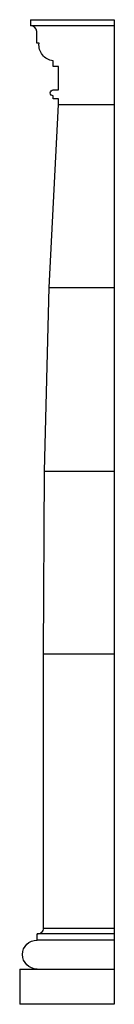
# Model space of a CAD drawing. Extents: x -68.77 to -68.51, y 32.76 to 35.46.
import ezdxf

# ---------------------------------------------------------------- set-up
doc = ezdxf.new("R2010")
doc.units = 0
doc.header["$MEASUREMENT"] = 0
doc.layers.add('LAYER1', color=1, linetype='CONTINUOUS')
doc.layers.add('LAYER5', color=5, linetype='CONTINUOUS')

msp = doc.modelspace()

# ---------------------------------------------------------------- linework, layer by layer
at = {"layer": 'LAYER1'}
for p, q in [((-68.7429, 35.4577), (-68.7429, 35.4416)), ((-68.7429, 35.4577), (-68.5139, 35.4577)), ((-68.5139, 35.4577), (-68.5139, 32.7616)), ((-68.7429, 35.4416), (-68.5139, 35.4416)), ((-68.6666, 35.2252), (-68.5139, 35.2252)), ((-68.6923, 34.7246), (-68.5139, 34.7246)), ((-68.7047, 34.2219), (-68.5139, 34.2219)), ((-68.7072, 33.7216), (-68.5139, 33.7216)), ((-68.5139, 32.9548), (-68.7252, 32.9548)), ((-68.7072, 32.9703), (-68.5139, 32.9703)), ((-68.5139, 32.9376), (-68.7252, 32.9376)), ((-68.7726, 32.8582), (-68.5139, 32.8582)), ((-68.7726, 32.8582), (-68.7726, 32.7616)), ((-68.5139, 32.7616), (-68.7726, 32.7616))]:
    msp.add_line(p, q, dxfattribs=at)
at = {"layer": 'LAYER5'}
msp.add_lwpolyline([(-68.7252, 32.8582, -1), (-68.7252, 32.9376), (-68.7252, 32.9548, 0.423198), (-68.7072, 32.9703), (-68.7072, 33.7216), (-68.7047, 34.2219), (-68.6923, 34.7246), (-68.6666, 35.2252), (-68.6666, 35.2407), (-68.6808, 35.2407), (-68.6808, 35.2491, -1), (-68.6808, 35.2653), (-68.6666, 35.2653), (-68.6666, 35.3292), (-68.6814, 35.3292), (-68.6814, 35.3454, -0.421397), (-68.7196, 35.3931), (-68.7254, 35.3931), (-68.7254, 35.4254, 0.337452), (-68.7429, 35.4416)], format="xyb", dxfattribs=at)

doc.saveas('drawing.dxf')
